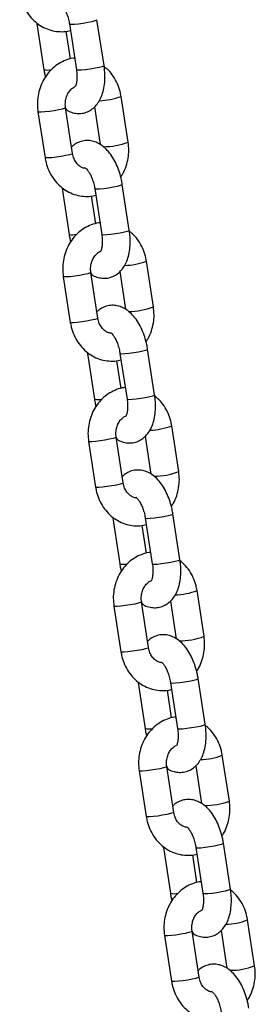
# Model space of a CAD drawing. Units: millimetres. Extents: x 0 to 4208, y 0 to 2976.
# Drawn here: x 3169 to 3179, y 960 to 1002 of the extents above; entities that cross this region are included whole.
import ezdxf

# ---------------------------------------------------------------- set-up
doc = ezdxf.new("R2010")
doc.units = ezdxf.units.MM
doc.header["$LTSCALE"] = 100

msp = doc.modelspace()

# ---------------------------------------------------------------- linework, layer by layer
at = {"color": 7, "linetype": 'Continuous', "lineweight": 25}
for p, q in [((3172.630008, 999.9819356), (3172.3278786, 1001.9512731)), ((3169.7417561, 1001.7693021), (3170.0438855, 999.7999645)), ((3171.1871935, 1000.2610087), (3171.0041012, 1001.4544398)), ((3171.1417561, 1001.7693021), (3171.4438855, 999.7999645)), ((3173.6676883, 996.6813362), (3173.365559, 998.6506738)), ((3171.2799934, 996.1929197), (3170.9778641, 998.1622572)), ((3172.2211343, 998.1969082), (3172.4699759, 996.5749111)), ((3169.7917416, 997.9802862), (3170.093871, 996.0109486)), ((3170.8294219, 994.6796868), (3171.1315513, 992.7103493)), ((3172.2294219, 994.6796868), (3172.5315513, 992.7103493)), ((3173.7176738, 992.8923203), (3173.4155444, 994.8616579)), ((3172.2748593, 993.1713935), (3172.091767, 994.3648246)), ((3174.7553541, 989.591721), (3174.4532247, 991.5610586)), ((3170.8794074, 990.8906709), (3171.1815367, 988.9213334)), ((3172.3676592, 989.1033044), (3172.0655298, 991.072642)), ((3173.3088001, 991.107293), (3173.5576416, 989.4852959)), ((3171.9170877, 987.5900716), (3172.2192171, 985.620734)), ((3173.3170877, 987.5900716), (3173.6192171, 985.620734)), ((3174.8053396, 985.8027051), (3174.5032102, 987.7720427)), ((3173.3625251, 986.0817782), (3173.1794327, 987.2752093)), ((3175.8430199, 982.5021058), (3175.5408905, 984.4714433)), ((3174.3964659, 984.0176778), (3174.6453074, 982.3956806)), ((3171.9670731, 983.8010557), (3172.2692025, 981.8317181)), ((3173.455325, 982.0136892), (3173.1531956, 983.9830268)), ((3175.8930053, 978.7130899), (3175.590876, 980.6824274)), ((3173.0047535, 980.5004564), (3173.3068829, 978.5311188)), ((3174.4047535, 980.5004564), (3174.7068829, 978.5311188)), ((3174.4501908, 978.992163), (3174.2670985, 980.1855941)), ((3176.9306857, 975.4124905), (3176.6285563, 977.3818281)), ((3174.5429908, 974.924074), (3174.2408614, 976.8934115)), ((3175.4841316, 976.9280625), (3175.7329732, 975.3060654)), ((3173.0547389, 976.7114405), (3173.3568683, 974.7421029)), ((3176.9806711, 971.6234746), (3176.6785417, 973.5928122)), ((3174.0924193, 973.4108411), (3174.3945486, 971.4415036)), ((3175.5378566, 971.9025477), (3175.3547643, 973.0959788)), ((3175.4924193, 973.4108411), (3175.7945486, 971.4415036)), ((3178.0183515, 968.3228753), (3177.7162221, 970.2922128)), ((3174.1424047, 969.6218252), (3174.4445341, 967.6524877)), ((3175.6306566, 967.8344587), (3175.3285272, 969.8037963)), ((3176.5717974, 969.8384473), (3176.820639, 968.2164502)), ((3175.180085, 966.3212259), (3175.4822144, 964.3518883)), ((3176.580085, 966.3212259), (3176.8822144, 964.3518883)), ((3178.0683369, 964.5338594), (3177.7662075, 966.503197)), ((3176.6255224, 964.8129325), (3176.4424301, 966.0063636)), ((3179.1060172, 961.23326), (3178.8038879, 963.2025976)), ((3175.2300705, 962.53221), (3175.5321999, 960.5628724)), ((3176.7183223, 960.7448435), (3176.4161929, 962.7141811)), ((3177.6594632, 962.748832), (3177.9083047, 961.1268349))]:
    msp.add_line(p, q, dxfattribs=at)
at = {"color": 8, "linetype": 'Continuous', "lineweight": 25, "flags": 128}
for points in [[(3171.1417561, 1001.7693021), (3171.1514186, 1001.7619387), (3171.2231685, 1001.7556269), (3171.3566307, 1001.7619387), (3171.5357079, 1001.7801129), (3171.7388005, 1001.8079573), (3171.9414128, 1001.8421135), (3172.1191066, 1001.8784617), (3172.2504495, 1001.912618), (3172.3195995, 1001.9404623), (3172.3278806, 1001.9512601)], [(3169.8081992, 1001.7557697), (3169.7514186, 1001.7619387), (3169.7417561, 1001.7693021)], [(3171.4438855, 999.7999645), (3171.453548, 999.7926012), (3171.5252979, 999.7862894), (3171.6587601, 999.7926012), (3171.8378372, 999.8107753), (3172.0409299, 999.8386197), (3172.2435422, 999.8727759), (3172.421236, 999.9091242), (3172.5525788, 999.9432804), (3172.6217288, 999.9711248), (3172.630008, 999.9819356)], [(3170.9778641, 998.1622572), (3170.9779038, 998.1619105), (3170.9434977, 998.1385463), (3170.8417048, 998.1070678), (3170.6848028, 998.0712717), (3170.4917164, 998.0354757), (3170.2857346, 998.0039971), (3170.0917019, 997.9806329), (3169.9330215, 997.9682011), (3169.8288326, 997.9682011), (3169.7917433, 997.9802749)], [(3171.2799934, 996.1929197), (3171.2800332, 996.192573), (3171.2456271, 996.1692087), (3171.1438342, 996.1377302), (3170.9869322, 996.1019342), (3170.7938458, 996.0661381), (3170.587864, 996.0346596), (3170.3938312, 996.0112953), (3170.2351508, 995.9988635), (3170.1309619, 995.9988635), (3170.093871, 996.0109486)], [(3170.895865, 994.6661545), (3170.8390844, 994.6723235), (3170.8294219, 994.6796868)], [(3172.2294219, 994.6796868), (3172.2390844, 994.6723235), (3172.3108343, 994.6660117), (3172.4442965, 994.6723235), (3172.6233736, 994.6904976), (3172.8264663, 994.718342), (3173.0290786, 994.7524982), (3173.2067724, 994.7888465), (3173.3381152, 994.8230027), (3173.4072652, 994.8508471), (3173.4155464, 994.8616449)], [(3172.5315513, 992.7103493), (3172.5412138, 992.7029859), (3172.6129636, 992.6966741), (3172.7464259, 992.7029859), (3172.925503, 992.7211601), (3173.1285957, 992.7490045), (3173.331208, 992.7831607), (3173.5089018, 992.8195089), (3173.6402446, 992.8536652), (3173.7093946, 992.8815095), (3173.7176738, 992.8923203)], [(3172.0655298, 991.072642), (3172.0655695, 991.0722953), (3172.0311635, 991.0489311), (3171.9293706, 991.0174525), (3171.7724686, 990.9816565), (3171.5793821, 990.9458604), (3171.3734003, 990.9143819), (3171.1793676, 990.8910177), (3171.0206872, 990.8785858), (3170.9164983, 990.8785858), (3170.8794091, 990.8906597)], [(3172.3676592, 989.1033044), (3172.3676989, 989.1029577), (3172.3332929, 989.0795935), (3172.2315, 989.048115), (3172.074598, 989.0123189), (3171.8815115, 988.9765229), (3171.6755297, 988.9450443), (3171.481497, 988.9216801), (3171.3228166, 988.9092483), (3171.2186277, 988.9092483), (3171.1815367, 988.9213334)], [(3171.9835308, 987.5765393), (3171.9267502, 987.5827083), (3171.9170877, 987.5900716)], [(3173.3170877, 987.5900716), (3173.3267502, 987.5827083), (3173.3985, 987.5763964), (3173.5319623, 987.5827083), (3173.7110394, 987.6008824), (3173.9141321, 987.6287268), (3174.1167444, 987.662883), (3174.2944382, 987.6992313), (3174.425781, 987.7333875), (3174.494931, 987.7612319), (3174.5032122, 987.7720297)], [(3173.6192171, 985.620734), (3173.6288796, 985.6133707), (3173.7006294, 985.6070589), (3173.8340917, 985.6133707), (3174.0131688, 985.6315448), (3174.2162615, 985.6593892), (3174.4188737, 985.6935454), (3174.5965675, 985.7298937), (3174.7279104, 985.7640499), (3174.7970604, 985.7918943), (3174.8053396, 985.8027051)], [(3173.1531956, 983.9830268), (3173.1532353, 983.9826801), (3173.1188293, 983.9593158), (3173.0170364, 983.9278373), (3172.8601344, 983.8920412), (3172.6670479, 983.8562452), (3172.4610661, 983.8247667), (3172.2670334, 983.8014024), (3172.108353, 983.7889706), (3172.0041641, 983.7889706), (3171.9670749, 983.8010444)], [(3173.455325, 982.0136892), (3173.4553647, 982.0133425), (3173.4209587, 981.9899783), (3173.3191658, 981.9584997), (3173.1622638, 981.9227037), (3172.9691773, 981.8869076), (3172.7631955, 981.8554291), (3172.5691628, 981.8320649), (3172.4104824, 981.819633), (3172.3062935, 981.819633), (3172.2692025, 981.8317181)], [(3174.4047535, 980.5004564), (3174.414416, 980.493093), (3174.4861658, 980.4867812), (3174.6196281, 980.493093), (3174.7987052, 980.5112672), (3175.0017979, 980.5391116), (3175.2044101, 980.5732678), (3175.3821039, 980.609616), (3175.5134468, 980.6437722), (3175.5825968, 980.6716166), (3175.5908779, 980.6824144)], [(3173.0711966, 980.486924), (3173.014416, 980.493093), (3173.0047535, 980.5004564)], [(3174.7068829, 978.5311188), (3174.7165454, 978.5237555), (3174.7882952, 978.5174436), (3174.9217574, 978.5237555), (3175.1008346, 978.5419296), (3175.3039273, 978.569774), (3175.5065395, 978.6039302), (3175.6842333, 978.6402785), (3175.8155762, 978.6744347), (3175.8847262, 978.7022791), (3175.8930053, 978.7130899)], [(3174.2408614, 976.8934115), (3174.2409011, 976.8930648), (3174.2064951, 976.8697006), (3174.1047022, 976.8382221), (3173.9478002, 976.802426), (3173.7547137, 976.7666299), (3173.5487319, 976.7351514), (3173.3546992, 976.7117872), (3173.1960188, 976.6993553), (3173.0918299, 976.6993553), (3173.0547407, 976.7114292)], [(3174.5429908, 974.924074), (3174.5430305, 974.9237273), (3174.5086244, 974.900363), (3174.4068316, 974.8688845), (3174.2499295, 974.8330884), (3174.0568431, 974.7972924), (3173.8508613, 974.7658138), (3173.6568286, 974.7424496), (3173.4981482, 974.7300178), (3173.3939593, 974.7300178), (3173.3568683, 974.7421029)], [(3175.4924193, 973.4108411), (3175.5020817, 973.4034778), (3175.5738316, 973.397166), (3175.7072938, 973.4034778), (3175.886371, 973.4216519), (3176.0894637, 973.4494963), (3176.2920759, 973.4836525), (3176.4697697, 973.5200008), (3176.6011126, 973.554157), (3176.6702626, 973.5820014), (3176.6785437, 973.5927992)], [(3174.1588623, 973.3973088), (3174.1020817, 973.4034778), (3174.0924193, 973.4108411)], [(3175.7945486, 971.4415036), (3175.8042111, 971.4341402), (3175.875961, 971.4278284), (3176.0094232, 971.4341402), (3176.1885004, 971.4523144), (3176.391593, 971.4801588), (3176.5942053, 971.514315), (3176.7718991, 971.5506632), (3176.903242, 971.5848194), (3176.972392, 971.6126638), (3176.9806711, 971.6234746)], [(3175.3285272, 969.8037963), (3175.3285669, 969.8034496), (3175.2941608, 969.7800854), (3175.1923679, 969.7486068), (3175.0354659, 969.7128108), (3174.8423795, 969.6770147), (3174.6363977, 969.6455362), (3174.442365, 969.622172), (3174.2836846, 969.6097401), (3174.1794957, 969.6097401), (3174.1424064, 969.621814)], [(3175.6306566, 967.8344587), (3175.6306963, 967.834112), (3175.5962902, 967.8107478), (3175.4944973, 967.7792693), (3175.3375953, 967.7434732), (3175.1445089, 967.7076771), (3174.9385271, 967.6761986), (3174.7444944, 967.6528344), (3174.585814, 967.6404025), (3174.481625, 967.6404025), (3174.4445341, 967.6524877)], [(3175.2465281, 966.3076936), (3175.1897475, 966.3138625), (3175.180085, 966.3212259)], [(3176.580085, 966.3212259), (3176.5897475, 966.3138625), (3176.6614974, 966.3075507), (3176.7949596, 966.3138625), (3176.9740367, 966.3320367), (3177.1771294, 966.3598811), (3177.3797417, 966.3940373), (3177.5574355, 966.4303856), (3177.6887783, 966.4645418), (3177.7579284, 966.4923862), (3177.7662095, 966.503184)], [(3176.8822144, 964.3518883), (3176.8918769, 964.344525), (3176.9636267, 964.3382132), (3177.097089, 964.344525), (3177.2761661, 964.3626991), (3177.4792588, 964.3905435), (3177.6818711, 964.4246997), (3177.8595649, 964.461048), (3177.9909077, 964.4952042), (3178.0600577, 964.5230486), (3178.0683369, 964.5338594)], [(3176.4161929, 962.7141811), (3176.4162327, 962.7138343), (3176.3818266, 962.6904701), (3176.2800337, 962.6589916), (3176.1231317, 962.6231955), (3175.9300453, 962.5873995), (3175.7240635, 962.5559209), (3175.5300308, 962.5325567), (3175.3713503, 962.5201249), (3175.2671614, 962.5201249), (3175.2300722, 962.5321987)], [(3176.7183223, 960.7448435), (3176.718362, 960.7444968), (3176.683956, 960.7211326), (3176.5821631, 960.689654), (3176.4252611, 960.653858), (3176.2321746, 960.6180619), (3176.0261928, 960.5865834), (3175.8321601, 960.5632192), (3175.6734797, 960.5507873), (3175.5692908, 960.5507873), (3175.5321999, 960.5628724)]]:
    msp.add_lwpolyline(points, dxfattribs=at)
at = {"color": 8, "linetype": 'Continuous', "lineweight": 25}
for centre, radius, start, end in [((3170.2002242, 1000.5194039), 0.7362301, 257.73987758, 283.34808519), ((3172.3459447, 1001.3243226), 2.8614701, 271.60114321, 290.87469147), ((3172.6216319, 999.3859208), 2.8998296, 269.48142613, 291.14505406), ((3171.28789, 993.4297886), 0.7362301, 257.73987758, 283.34808519), ((3173.4336105, 994.2347074), 2.8614701, 271.60114321, 290.87469147), ((3173.7092977, 992.2963056), 2.8998296, 269.48142613, 291.14505406), ((3172.3755558, 986.3401734), 0.7362301, 257.73987758, 283.34808519), ((3174.5212763, 987.1450921), 2.8614701, 271.60114321, 290.87469147), ((3174.7969634, 985.2066904), 2.8998296, 269.48142613, 291.14505406), ((3173.4632216, 979.2505582), 0.7362301, 257.73987758, 283.34808519), ((3175.6089421, 980.0554769), 2.8614701, 271.60114321, 290.87469147), ((3175.8846292, 978.1170751), 2.8998296, 269.48142613, 291.14505406), ((3174.5508873, 972.1609429), 0.7362301, 257.73987758, 283.34808519), ((3176.6966079, 972.9658617), 2.8614701, 271.60114321, 290.87469147), ((3176.972295, 971.0274599), 2.8998296, 269.48142613, 291.14505406), ((3175.6385531, 965.0713277), 0.7362301, 257.73987758, 283.34808519), ((3177.7842736, 965.8762464), 2.8614701, 271.60114321, 290.87469147), ((3178.0599608, 963.9378446), 2.8998296, 269.48142613, 291.14505406)]:
    msp.add_arc(centre, radius, start, end, dxfattribs=at)
at = {"color": 7, "linetype": 'Continuous', "lineweight": 25}
for points, knots in [([(3169.0062052, 1003.1005639), (3169.01902, 1003.0306519), (3169.0534252, 1002.842952), (3169.1569182, 1002.5499828), (3169.3274748, 1002.2385128), (3169.5479549, 1001.9656876), (3169.8098735, 1001.7412474), (3170.1040561, 1001.5735699), (3170.4199359, 1001.4666528), (3170.7449654, 1001.4282349), (3171.0041926, 1001.4369523), (3171.1463099, 1001.4789282), (3171.1845706, 1001.490229)], [0, 0, 0, 0, 0.0672525162, 0.1805598978, 0.2941069012, 0.4074225913, 0.5201290196, 0.6318516847, 0.7423572082, 0.8516650627, 0.9600653949, 1, 1, 1, 1]), ([(3170.7468154, 1002.6445909), (3170.7486699, 1002.6527296), (3170.7400479, 1002.6558026), (3170.7723754, 1002.6390311), (3170.8331172, 1002.5727482), (3170.9152314, 1002.4542724), (3170.998687, 1002.2889417), (3171.0739125, 1002.084291), (3171.1194414, 1001.9039511), (3171.1370243, 1001.7978545), (3171.1417561, 1001.7693021)], [0, 0, 0, 0, 0.0094336115, 0.1528702991, 0.2947624418, 0.4430218457, 0.6005964607, 0.7662425273, 0.9370918534, 1, 1, 1, 1]), ([(3171.367663, 1000.2967979), (3171.3459026, 1000.2955928), (3171.2169284, 1000.2884507), (3170.9878878, 1000.2142307), (3170.693916, 1000.0747798), (3170.4286221, 999.8758117), (3170.1987181, 999.6298875), (3170.011241, 999.3419691), (3169.871809, 999.0207611), (3169.78664, 998.6760204), (3169.7546165, 998.3241691), (3169.7795847, 998.092893), (3169.7917416, 997.9802862)], [0, 0, 0, 0, 0.0217304866, 0.1287968047, 0.2358325879, 0.3433494284, 0.4517007057, 0.5610307531, 0.6712983778, 0.7823550092, 0.8940300539, 1, 1, 1, 1]), ([(3170.0438855, 999.7999645), (3170.0537303, 999.7378723), (3170.0708631, 999.6298135), (3170.1004355, 999.5249973), (3170.1130151, 999.48041)], [0, 0, 0, 0, 0.5746145209, 1, 1, 1, 1]), ([(3170.9778641, 998.1622572), (3171.013473, 998.069742), (3171.1038576, 998.0058856), (3171.2826704, 997.9417239), (3171.5167211, 997.9029653), (3171.7551628, 997.9249396), (3171.9805266, 998.0057686), (3172.1792555, 998.1398852), (3172.3436829, 998.3150392), (3172.4768489, 998.5301181), (3172.5789066, 998.7880347), (3172.6461404, 999.0878231), (3172.6736941, 999.4193112), (3172.664768, 999.7227288), (3172.6395424, 999.9108368), (3172.630008, 999.9819356)], [0, 0, 0, 0, 0.0285169422, 0.1073108365, 0.1825408079, 0.2564608545, 0.3343195073, 0.4098690802, 0.4862921712, 0.5670817007, 0.6548252273, 0.7492389947, 0.8460384315, 0.9418075298, 1, 1, 1, 1]), ([(3171.4438855, 999.7999645), (3171.4493438, 999.7599299), (3171.4653704, 999.6423804), (3171.4720012, 999.455587), (3171.4556244, 999.2642164), (3171.4235404, 999.1261625), (3171.3885119, 999.0542418), (3171.3884834, 999.0548809), (3171.3884721, 999.0551339)], [0, 0, 0, 0, 0.10514213575, 0.30871754699, 0.50751486011, 0.69813790025, 0.88049894702, 1, 1, 1, 1]), ([(3173.365559, 998.6506738), (3173.3527353, 998.7205735), (3173.3183063, 998.9082405), (3173.2150865, 999.2015873), (3173.0434011, 999.5114974), (3172.8493098, 999.7615051), (3172.6977369, 999.8828946), (3172.6360117, 999.9323283)], [0, 0, 0, 0, 0.1385877213, 0.3720810198, 0.6060681084, 0.839578528, 1, 1, 1, 1]), ([(3170.9778641, 998.1622572), (3170.9738928, 998.1944081), (3170.9611012, 998.2979684), (3170.9716686, 998.4778412), (3171.028136, 998.6837448), (3171.1235904, 998.8590198), (3171.2452479, 998.9949033), (3171.3338569, 999.0444475), (3171.3782741, 999.0692825)], [0, 0, 0, 0, 0.0822356778, 0.2648868191, 0.4475301178, 0.6301849834, 0.814622494, 1, 1, 1, 1]), ([(3173.4155444, 994.8616579), (3173.4050038, 994.9235118), (3173.3748341, 995.1005533), (3173.297472, 995.3888949), (3173.1742389, 995.7134663), (3173.0170358, 996.0143764), (3172.8318784, 996.2737141), (3172.6253922, 996.4802697), (3172.4068582, 996.6288027), (3172.1777429, 996.7216647), (3171.9425639, 996.7581008), (3171.7039044, 996.7372214), (3171.4805892, 996.6542079), (3171.3220987, 996.5570634), (3171.2541176, 996.4821497), (3171.2382956, 996.4647142)], [0, 0, 0, 0, 0.0497917131, 0.1425164183, 0.2359982547, 0.3311312461, 0.4291942264, 0.5196210518, 0.6031374549, 0.6804877238, 0.7543393665, 0.826905084, 0.9033372466, 0.9775026351, 1, 1, 1, 1]), ([(3173.3464148, 995.1812124), (3173.3785866, 995.2280045), (3173.4758689, 995.3694964), (3173.586058, 995.6420409), (3173.6732113, 995.985284), (3173.7047141, 996.3375283), (3173.6798127, 996.568754), (3173.6676883, 996.6813362)], [0, 0, 0, 0, 0.1104142262, 0.3338752338, 0.5589351897, 0.7852483809, 1, 1, 1, 1]), ([(3170.093871, 996.0109486), (3170.1066857, 995.9410367), (3170.1410909, 995.7533368), (3170.244584, 995.4603676), (3170.4151406, 995.1488975), (3170.6356207, 994.8760724), (3170.8975393, 994.6516322), (3171.1917218, 994.4839547), (3171.5076017, 994.3770376), (3171.8326311, 994.3386197), (3172.0918584, 994.3473371), (3172.2339757, 994.389313), (3172.2722364, 994.4006137)], [0, 0, 0, 0, 0.0672525162, 0.1805598978, 0.2941069012, 0.4074225913, 0.5201290196, 0.6318516847, 0.7423572082, 0.8516650627, 0.9600653949, 1, 1, 1, 1]), ([(3171.8344812, 995.5549757), (3171.8151742, 995.5552335), (3171.7486316, 995.5561221), (3171.6363506, 995.6078866), (3171.4992408, 995.7122518), (3171.3824274, 995.869228), (3171.3094346, 996.0396052), (3171.2877668, 996.1524402), (3171.2799934, 996.1929197)], [0, 0, 0, 0, 0.0853360358, 0.2941154279, 0.4874190974, 0.6927927241, 0.8897895436, 1, 1, 1, 1]), ([(3171.8344812, 995.5549757), (3171.8363357, 995.5631143), (3171.8277137, 995.5661874), (3171.8600412, 995.5494159), (3171.920783, 995.483133), (3172.0028972, 995.3646572), (3172.0863528, 995.1993264), (3172.1615783, 994.9946757), (3172.2071072, 994.8143358), (3172.2246901, 994.7082392), (3172.2294219, 994.6796868)], [0, 0, 0, 0, 0.0094336115, 0.1528702991, 0.2947624418, 0.4430218457, 0.6005964607, 0.7662425273, 0.9370918534, 1, 1, 1, 1]), ([(3172.4553287, 993.2071826), (3172.4335683, 993.2059776), (3172.3045942, 993.1988354), (3172.0755536, 993.1246155), (3171.7815818, 992.9851646), (3171.5162879, 992.7861965), (3171.2863838, 992.5402722), (3171.0989068, 992.2523538), (3170.9594748, 991.9311459), (3170.8743058, 991.5864052), (3170.8422823, 991.2345538), (3170.8672505, 991.0032778), (3170.8794074, 990.8906709)], [0, 0, 0, 0, 0.0217304866, 0.1287968047, 0.2358325879, 0.3433494284, 0.4517007057, 0.5610307531, 0.6712983778, 0.7823550092, 0.8940300539, 1, 1, 1, 1]), ([(3171.1315513, 992.7103493), (3171.1413961, 992.6482571), (3171.1585289, 992.5401983), (3171.1881013, 992.4353821), (3171.2006809, 992.3907948)], [0, 0, 0, 0, 0.574614521, 1, 1, 1, 1]), ([(3172.0655298, 991.072642), (3172.1011388, 990.9801268), (3172.1915234, 990.9162704), (3172.3703362, 990.8521087), (3172.6043868, 990.8133501), (3172.8428286, 990.8353243), (3173.0681924, 990.9161533), (3173.2669213, 991.05027), (3173.4313487, 991.225424), (3173.5645147, 991.4405029), (3173.6665724, 991.6984195), (3173.7338061, 991.9982078), (3173.7613599, 992.329696), (3173.7524338, 992.6331136), (3173.7272082, 992.8212216), (3173.7176738, 992.8923203)], [0, 0, 0, 0, 0.0285169422, 0.1073108366, 0.182540808, 0.2564608545, 0.3343195073, 0.4098690802, 0.4862921713, 0.5670817007, 0.6548252273, 0.7492389947, 0.8460384315, 0.9418075298, 1, 1, 1, 1]), ([(3172.5315513, 992.7103493), (3172.5370096, 992.6703146), (3172.5530362, 992.5527652), (3172.5596669, 992.3659718), (3172.5432902, 992.1746012), (3172.5112062, 992.0365472), (3172.4761777, 991.9646265), (3172.4761492, 991.9652657), (3172.4761379, 991.9655187)], [0, 0, 0, 0, 0.10514213575, 0.30871754699, 0.50751486011, 0.69813790025, 0.88049894702, 1, 1, 1, 1]), ([(3174.4532247, 991.5610586), (3174.4404011, 991.6309582), (3174.4059721, 991.8186253), (3174.3027523, 992.1119721), (3174.1310669, 992.4218822), (3173.9369756, 992.6718898), (3173.7854027, 992.7932794), (3173.7236774, 992.8427131)], [0, 0, 0, 0, 0.1385877213, 0.3720810198, 0.6060681084, 0.839578528, 1, 1, 1, 1]), ([(3172.0655298, 991.072642), (3172.0615586, 991.1047929), (3172.048767, 991.2083532), (3172.0593344, 991.388226), (3172.1158018, 991.5941295), (3172.2112562, 991.7694046), (3172.3329137, 991.905288), (3172.4215227, 991.9548322), (3172.4659398, 991.9796673)], [0, 0, 0, 0, 0.0822356778, 0.2648868191, 0.4475301178, 0.6301849834, 0.814622494, 1, 1, 1, 1]), ([(3174.5032102, 987.7720427), (3174.4926696, 987.8338966), (3174.4624998, 988.0109381), (3174.3851378, 988.2992796), (3174.2619047, 988.623851), (3174.1047015, 988.9247612), (3173.9195442, 989.1840989), (3173.713058, 989.3906545), (3173.494524, 989.5391875), (3173.2654087, 989.6320495), (3173.0302297, 989.6684856), (3172.7915702, 989.6476062), (3172.568255, 989.5645927), (3172.4097644, 989.4674482), (3172.3417834, 989.3925344), (3172.3259614, 989.3750989)], [0, 0, 0, 0, 0.0497917131, 0.1425164183, 0.2359982547, 0.3311312461, 0.4291942264, 0.5196210518, 0.6031374548, 0.6804877238, 0.7543393665, 0.826905084, 0.9033372466, 0.9775026351, 1, 1, 1, 1]), ([(3174.4340806, 988.0915971), (3174.4662524, 988.1383892), (3174.5635347, 988.2798812), (3174.6737237, 988.5524257), (3174.7608771, 988.8956688), (3174.7923799, 989.2479131), (3174.7674785, 989.4791387), (3174.7553541, 989.591721)], [0, 0, 0, 0, 0.1104142262, 0.3338752338, 0.5589351897, 0.7852483809, 1, 1, 1, 1]), ([(3172.9221469, 988.4653605), (3172.90284, 988.4656183), (3172.8362974, 988.4665069), (3172.7240164, 988.5182714), (3172.5869065, 988.6226366), (3172.4700932, 988.7796128), (3172.3971004, 988.94999), (3172.3754325, 989.062825), (3172.3676592, 989.1033044)], [0, 0, 0, 0, 0.0853360358, 0.2941154279, 0.4874190974, 0.6927927241, 0.8897895436, 1, 1, 1, 1]), ([(3171.1815367, 988.9213334), (3171.1943515, 988.8514215), (3171.2287567, 988.6637216), (3171.3322498, 988.3707524), (3171.5028064, 988.0592823), (3171.7232864, 987.7864571), (3171.985205, 987.5620169), (3172.2793876, 987.3943395), (3172.5952675, 987.2874223), (3172.9202969, 987.2490044), (3173.1795242, 987.2577219), (3173.3216415, 987.2996978), (3173.3599022, 987.3109985)], [0, 0, 0, 0, 0.0672525162, 0.1805598978, 0.2941069012, 0.4074225913, 0.5201290196, 0.6318516847, 0.7423572082, 0.8516650627, 0.9600653949, 1, 1, 1, 1]), ([(3172.9221469, 988.4653605), (3172.9240015, 988.4734991), (3172.9153795, 988.4765721), (3172.9477069, 988.4598007), (3173.0084488, 988.3935177), (3173.090563, 988.275042), (3173.1740186, 988.1097112), (3173.249244, 987.9050605), (3173.294773, 987.7247206), (3173.3123558, 987.618624), (3173.3170877, 987.5900716)], [0, 0, 0, 0, 0.0094336115, 0.1528702991, 0.2947624418, 0.4430218457, 0.6005964607, 0.7662425273, 0.9370918534, 1, 1, 1, 1]), ([(3173.5429945, 986.1175674), (3173.5212341, 986.1163624), (3173.39226, 986.1092202), (3173.1632194, 986.0350003), (3172.8692476, 985.8955494), (3172.6039537, 985.6965813), (3172.3740496, 985.450657), (3172.1865726, 985.1627386), (3172.0471406, 984.8415306), (3171.9619715, 984.4967899), (3171.929948, 984.1449386), (3171.9549163, 983.9136625), (3171.9670731, 983.8010557)], [0, 0, 0, 0, 0.0217304866, 0.1287968047, 0.2358325879, 0.3433494284, 0.4517007057, 0.5610307531, 0.6712983778, 0.7823550092, 0.8940300539, 1, 1, 1, 1]), ([(3173.1531956, 983.9830268), (3173.1888046, 983.8905115), (3173.2791891, 983.8266551), (3173.458002, 983.7624935), (3173.6920526, 983.7237348), (3173.9304943, 983.7457091), (3174.1558582, 983.8265381), (3174.3545871, 983.9606547), (3174.5190145, 984.1358088), (3174.6521804, 984.3508877), (3174.7542382, 984.6088043), (3174.8214719, 984.9085926), (3174.8490256, 985.2400808), (3174.8400995, 985.5434983), (3174.814874, 985.7316064), (3174.8053396, 985.8027051)], [0, 0, 0, 0, 0.0285169422, 0.1073108366, 0.182540808, 0.2564608545, 0.3343195073, 0.4098690802, 0.4862921713, 0.5670817007, 0.6548252273, 0.7492389947, 0.8460384315, 0.9418075298, 1, 1, 1, 1]), ([(3175.5408905, 984.4714433), (3175.5280669, 984.541343), (3175.4936379, 984.72901), (3175.3904181, 985.0223568), (3175.2187326, 985.332267), (3175.0246414, 985.5822746), (3174.8730685, 985.7036642), (3174.8113432, 985.7530978)], [0, 0, 0, 0, 0.1385877213, 0.3720810198, 0.6060681084, 0.839578528, 1, 1, 1, 1]), ([(3172.2192171, 985.620734), (3172.2290619, 985.5586419), (3172.2461947, 985.450583), (3172.275767, 985.3457668), (3172.2883467, 985.3011796)], [0, 0, 0, 0, 0.574614521, 1, 1, 1, 1]), ([(3173.6192171, 985.620734), (3173.6246754, 985.5806994), (3173.640702, 985.4631499), (3173.6473327, 985.2763565), (3173.6309559, 985.084986), (3173.598872, 984.946932), (3173.5638435, 984.8750113), (3173.563815, 984.8756504), (3173.5638037, 984.8759034)], [0, 0, 0, 0, 0.10514213575, 0.30871754699, 0.50751486011, 0.69813790025, 0.88049894702, 1, 1, 1, 1]), ([(3173.1531956, 983.9830268), (3173.1492244, 984.0151777), (3173.1364328, 984.1187379), (3173.1470002, 984.2986107), (3173.2034675, 984.5045143), (3173.2989219, 984.6797893), (3173.4205794, 984.8156728), (3173.5091885, 984.865217), (3173.5536056, 984.8900521)], [0, 0, 0, 0, 0.0822356778, 0.2648868191, 0.4475301178, 0.6301849834, 0.814622494, 1, 1, 1, 1]), ([(3175.590876, 980.6824274), (3175.5803354, 980.7442813), (3175.5501656, 980.9213228), (3175.4728036, 981.2096644), (3175.3495705, 981.5342358), (3175.1923673, 981.835146), (3175.00721, 982.0944837), (3174.8007237, 982.3010392), (3174.5821897, 982.4495722), (3174.3530745, 982.5424343), (3174.1178955, 982.5788703), (3173.8792359, 982.557991), (3173.6559208, 982.4749774), (3173.4974302, 982.377833), (3173.4294491, 982.3029192), (3173.4136272, 982.2854837)], [0, 0, 0, 0, 0.0497917131, 0.1425164183, 0.2359982547, 0.3311312461, 0.4291942264, 0.5196210518, 0.6031374548, 0.6804877238, 0.7543393665, 0.826905084, 0.9033372466, 0.9775026351, 1, 1, 1, 1]), ([(3175.5217464, 981.0019819), (3175.5539181, 981.048774), (3175.6512005, 981.1902659), (3175.7613895, 981.4628105), (3175.8485429, 981.8060535), (3175.8800457, 982.1582978), (3175.8551442, 982.3895235), (3175.8430199, 982.5021058)], [0, 0, 0, 0, 0.1104142262, 0.3338752338, 0.5589351897, 0.7852483809, 1, 1, 1, 1]), ([(3174.0121993, 981.3836942), (3173.9947312, 981.3756006), (3173.9260914, 981.376301), (3173.8116873, 981.4285289), (3173.6745709, 981.5330567), (3173.5577594, 981.6899881), (3173.4847661, 981.8603759), (3173.4630983, 981.97321), (3173.455325, 982.0136892)], [0, 0, 0, 0, 0.09377100958, 0.3006250512, 0.4921460863, 0.69562577034, 0.89080589748, 1, 1, 1, 1]), ([(3172.2692025, 981.8317181), (3172.2820173, 981.7618062), (3172.3164225, 981.5741063), (3172.4199156, 981.2811371), (3172.5904722, 980.9696671), (3172.8109522, 980.6968419), (3173.0728708, 980.4724017), (3173.3670534, 980.3047242), (3173.6829332, 980.1978071), (3174.0079627, 980.1593892), (3174.2671899, 980.1681066), (3174.4093073, 980.2100825), (3174.447568, 980.2213832)], [0, 0, 0, 0, 0.0672525162, 0.1805598978, 0.2941069012, 0.4074225913, 0.5201290196, 0.6318516847, 0.7423572082, 0.8516650627, 0.9600653949, 1, 1, 1, 1]), ([(3174.0121993, 981.3836942), (3174.0116672, 981.3838839), (3174.0030453, 981.3869569), (3174.0353727, 981.3701854), (3174.0961146, 981.3039025), (3174.1782287, 981.1854267), (3174.2616844, 981.020096), (3174.3369098, 980.8154453), (3174.3824388, 980.6351053), (3174.4000216, 980.5290088), (3174.4047535, 980.5004564)], [0, 0, 0, 0, 0.0094336115, 0.1528702991, 0.2947624418, 0.4430218457, 0.6005964607, 0.7662425273, 0.9370918534, 1, 1, 1, 1]), ([(3174.6306603, 979.0279521), (3174.6088999, 979.0267471), (3174.4799258, 979.019605), (3174.2508852, 978.945385), (3173.9569134, 978.8059341), (3173.6916195, 978.606966), (3173.4617154, 978.3610417), (3173.2742384, 978.0731234), (3173.1348063, 977.7519154), (3173.0496373, 977.4071747), (3173.0176138, 977.0553233), (3173.042582, 976.8240473), (3173.0547389, 976.7114405)], [0, 0, 0, 0, 0.0217304866, 0.1287968047, 0.2358325879, 0.3433494284, 0.4517007057, 0.5610307531, 0.6712983778, 0.7823550092, 0.8940300539, 1, 1, 1, 1]), ([(3173.3068829, 978.5311188), (3173.3167276, 978.4690266), (3173.3338605, 978.3609678), (3173.3634328, 978.2561516), (3173.3760125, 978.2115643)], [0, 0, 0, 0, 0.574614521, 1, 1, 1, 1]), ([(3174.2408614, 976.8934115), (3174.2764703, 976.8008963), (3174.3668549, 976.7370399), (3174.5456677, 976.6728782), (3174.7797184, 976.6341196), (3175.0181601, 976.6560938), (3175.243524, 976.7369228), (3175.4422529, 976.8710395), (3175.6066803, 977.0461935), (3175.7398462, 977.2612724), (3175.841904, 977.519189), (3175.9091377, 977.8189774), (3175.9366914, 978.1504655), (3175.9277653, 978.4538831), (3175.9025398, 978.6419911), (3175.8930053, 978.7130899)], [0, 0, 0, 0, 0.0285169422, 0.1073108366, 0.182540808, 0.2564608545, 0.3343195073, 0.4098690802, 0.4862921713, 0.5670817007, 0.6548252273, 0.7492389947, 0.8460384315, 0.9418075298, 1, 1, 1, 1]), ([(3174.7068829, 978.5311188), (3174.7123412, 978.4910841), (3174.7283678, 978.3735347), (3174.7349985, 978.1867413), (3174.7186217, 977.9953707), (3174.6865378, 977.8573167), (3174.6515093, 977.7853961), (3174.6514808, 977.7860352), (3174.6514695, 977.7862882)], [0, 0, 0, 0, 0.10514213575, 0.30871754699, 0.50751486011, 0.69813790025, 0.88049894702, 1, 1, 1, 1]), ([(3176.6285563, 977.3818281), (3176.6157327, 977.4517278), (3176.5813037, 977.6393948), (3176.4780838, 977.9327416), (3176.3063984, 978.2426517), (3176.1123072, 978.4926594), (3175.9607343, 978.6140489), (3175.899009, 978.6634826)], [0, 0, 0, 0, 0.1385877213, 0.3720810198, 0.6060681084, 0.839578528, 1, 1, 1, 1]), ([(3174.2408614, 976.8934115), (3174.2368901, 976.9255602), (3174.2240984, 977.0291131), (3174.2346673, 977.2090927), (3174.2911282, 977.4145437), (3174.386607, 977.5915039), (3174.5091543, 977.7220767), (3174.6046944, 977.7921234), (3174.6554144, 977.805698), (3174.660901, 977.8071665)], [0, 0, 0, 0, 0.0800355594, 0.2578000853, 0.4355569783, 0.6133251289, 0.7928282318, 0.9775893099, 1, 1, 1, 1]), ([(3176.6785417, 973.5928122), (3176.6680012, 973.6546661), (3176.6378314, 973.8317076), (3176.5604693, 974.1200492), (3176.4372363, 974.4446206), (3176.2800331, 974.7455307), (3176.0948758, 975.0048684), (3175.8883895, 975.211424), (3175.6698555, 975.359957), (3175.4407402, 975.452819), (3175.2055613, 975.4892551), (3174.9669017, 975.4683757), (3174.7435865, 975.3853622), (3174.585096, 975.2882177), (3174.5171149, 975.213304), (3174.5012929, 975.1958685)], [0, 0, 0, 0, 0.0497917131, 0.1425164183, 0.2359982547, 0.3311312461, 0.4291942264, 0.5196210518, 0.6031374548, 0.6804877238, 0.7543393665, 0.826905084, 0.9033372466, 0.9775026351, 1, 1, 1, 1]), ([(3176.6094121, 973.9123667), (3176.6415839, 973.9591588), (3176.7388663, 974.1006507), (3176.8490553, 974.3731952), (3176.9362087, 974.7164383), (3176.9677115, 975.0686826), (3176.94281, 975.2999082), (3176.9306857, 975.4124905)], [0, 0, 0, 0, 0.1104142262, 0.3338752338, 0.5589351897, 0.7852483809, 1, 1, 1, 1]), ([(3173.3568683, 974.7421029), (3173.3696831, 974.672191), (3173.4040883, 974.4844911), (3173.5075814, 974.1915219), (3173.678138, 973.8800518), (3173.898618, 973.6072266), (3174.1605366, 973.3827864), (3174.4547192, 973.215109), (3174.770599, 973.1081919), (3175.0956285, 973.069774), (3175.3548557, 973.0784914), (3175.496973, 973.1204673), (3175.5352337, 973.131768)], [0, 0, 0, 0, 0.0672525162, 0.1805598978, 0.2941069012, 0.4074225913, 0.5201290196, 0.6318516847, 0.7423572082, 0.8516650627, 0.9600653949, 1, 1, 1, 1]), ([(3175.0974785, 974.28613), (3175.0781715, 974.2863878), (3175.011629, 974.2872764), (3174.899348, 974.3390409), (3174.7622381, 974.4434061), (3174.6454248, 974.6003823), (3174.5724319, 974.7707595), (3174.5507641, 974.8835945), (3174.5429908, 974.924074)], [0, 0, 0, 0, 0.0853360358, 0.2941154279, 0.4874190974, 0.6927927241, 0.8897895436, 1, 1, 1, 1]), ([(3175.0974785, 974.28613), (3175.099333, 974.2942686), (3175.090711, 974.2973416), (3175.1230385, 974.2805702), (3175.1837804, 974.2142873), (3175.2658945, 974.0958115), (3175.3493501, 973.9304807), (3175.4245756, 973.72583), (3175.4701045, 973.5454901), (3175.4876874, 973.4393935), (3175.4924193, 973.4108411)], [0, 0, 0, 0, 0.0094336115, 0.1528702991, 0.2947624418, 0.4430218457, 0.6005964607, 0.7662425273, 0.9370918534, 1, 1, 1, 1]), ([(3175.7183261, 971.9383369), (3175.6965657, 971.9371319), (3175.5675915, 971.9299897), (3175.338551, 971.8557698), (3175.0445791, 971.7163189), (3174.7792852, 971.5173508), (3174.5493812, 971.2714265), (3174.3619041, 970.9835081), (3174.2224721, 970.6623001), (3174.1373031, 970.3175594), (3174.1052796, 969.9657081), (3174.1302478, 969.7344321), (3174.1424047, 969.6218252)], [0, 0, 0, 0, 0.0217304866, 0.1287968047, 0.2358325879, 0.3433494284, 0.4517007057, 0.5610307531, 0.6712983778, 0.7823550092, 0.8940300539, 1, 1, 1, 1]), ([(3174.3945486, 971.4415036), (3174.4043934, 971.3794114), (3174.4215263, 971.2713526), (3174.4510986, 971.1665364), (3174.4636782, 971.1219491)], [0, 0, 0, 0, 0.5746145209, 1, 1, 1, 1]), ([(3175.3285272, 969.8037963), (3175.3641361, 969.7112811), (3175.4545207, 969.6474247), (3175.6333335, 969.583263), (3175.8673842, 969.5445044), (3176.1058259, 969.5664786), (3176.3311897, 969.6473076), (3176.5299187, 969.7814242), (3176.694346, 969.9565783), (3176.827512, 970.1716572), (3176.9295698, 970.4295738), (3176.9968035, 970.7293621), (3177.0243572, 971.0608503), (3177.0154311, 971.3642679), (3176.9902056, 971.5523759), (3176.9806711, 971.6234746)], [0, 0, 0, 0, 0.0285169422, 0.1073108365, 0.1825408079, 0.2564608545, 0.3343195073, 0.4098690802, 0.4862921712, 0.5670817007, 0.6548252273, 0.7492389947, 0.8460384315, 0.9418075298, 1, 1, 1, 1]), ([(3175.7945486, 971.4415036), (3175.8000069, 971.4014689), (3175.8160336, 971.2839195), (3175.8226643, 971.0971261), (3175.8062875, 970.9057555), (3175.7742035, 970.7677015), (3175.739175, 970.6957808), (3175.7391465, 970.6964199), (3175.7391353, 970.696673)], [0, 0, 0, 0, 0.10514213575, 0.30871754699, 0.50751486011, 0.69813790025, 0.88049894702, 1, 1, 1, 1]), ([(3177.7162221, 970.2922128), (3177.7033984, 970.3621125), (3177.6689694, 970.5497796), (3177.5657496, 970.8431264), (3177.3940642, 971.1530365), (3177.199973, 971.4030441), (3177.0484, 971.5244337), (3176.9866748, 971.5738673)], [0, 0, 0, 0, 0.1385877213, 0.3720810198, 0.6060681084, 0.839578528, 1, 1, 1, 1]), ([(3175.3285272, 969.8037963), (3175.3245559, 969.8359472), (3175.3117643, 969.9395075), (3175.3223317, 970.1193803), (3175.3787991, 970.3252838), (3175.4742535, 970.5005589), (3175.595911, 970.6364423), (3175.68452, 970.6859865), (3175.7289372, 970.7108216)], [0, 0, 0, 0, 0.0822356778, 0.2648868191, 0.4475301178, 0.6301849834, 0.814622494, 1, 1, 1, 1]), ([(3177.7662075, 966.503197), (3177.7556669, 966.5650509), (3177.7254972, 966.7420924), (3177.6481351, 967.0304339), (3177.524902, 967.3550053), (3177.3676989, 967.6559155), (3177.1825416, 967.9152532), (3176.9760553, 968.1218087), (3176.7575213, 968.2703418), (3176.528406, 968.3632038), (3176.293227, 968.3996399), (3176.0545675, 968.3787605), (3175.8312523, 968.295747), (3175.6727618, 968.1986025), (3175.6047807, 968.1236887), (3175.5889587, 968.1062532)], [0, 0, 0, 0, 0.0497917131, 0.1425164183, 0.2359982547, 0.3311312461, 0.4291942264, 0.5196210518, 0.6031374549, 0.6804877238, 0.7543393665, 0.826905084, 0.9033372466, 0.9775026351, 1, 1, 1, 1]), ([(3177.6970779, 966.8227514), (3177.7292497, 966.8695435), (3177.8265321, 967.0110355), (3177.9367211, 967.28358), (3178.0238744, 967.626823), (3178.0553772, 967.9790674), (3178.0304758, 968.210293), (3178.0183515, 968.3228753)], [0, 0, 0, 0, 0.1104142262, 0.3338752338, 0.5589351897, 0.7852483809, 1, 1, 1, 1]), ([(3174.4445341, 967.6524877), (3174.4573489, 967.5825757), (3174.4917541, 967.3948758), (3174.5952471, 967.1019067), (3174.7658037, 966.7904366), (3174.9862838, 966.5176114), (3175.2482024, 966.2931712), (3175.5423849, 966.1254938), (3175.8582648, 966.0185766), (3176.1832942, 965.9801587), (3176.4425215, 965.9888761), (3176.5846388, 966.0308521), (3176.6228995, 966.0421528)], [0, 0, 0, 0, 0.0672525162, 0.1805598978, 0.2941069012, 0.4074225913, 0.5201290196, 0.6318516847, 0.7423572082, 0.8516650627, 0.9600653949, 1, 1, 1, 1]), ([(3176.1851443, 967.1965147), (3176.1658373, 967.1967726), (3176.0992947, 967.1976611), (3175.9870138, 967.2494257), (3175.8499039, 967.3537909), (3175.7330906, 967.510767), (3175.6600977, 967.6811443), (3175.6384299, 967.7939793), (3175.6306566, 967.8344587)], [0, 0, 0, 0, 0.0853360358, 0.2941154279, 0.4874190974, 0.6927927241, 0.8897895436, 1, 1, 1, 1]), ([(3176.1851443, 967.1965147), (3176.1869988, 967.2046534), (3176.1783768, 967.2077264), (3176.2107043, 967.1909549), (3176.2714461, 967.124672), (3176.3535603, 967.0061962), (3176.4370159, 966.8408655), (3176.5122414, 966.6362148), (3176.5577703, 966.4558749), (3176.5753532, 966.3497783), (3176.580085, 966.3212259)], [0, 0, 0, 0, 0.0094336115, 0.1528702991, 0.2947624418, 0.4430218457, 0.6005964607, 0.7662425273, 0.9370918534, 1, 1, 1, 1]), ([(3176.8059919, 964.8487217), (3176.7842314, 964.8475167), (3176.6552573, 964.8403745), (3176.4262167, 964.7661546), (3176.1322449, 964.6267036), (3175.866951, 964.4277356), (3175.6370469, 964.1818113), (3175.4495699, 963.8938929), (3175.3101379, 963.5726849), (3175.2249689, 963.2279442), (3175.1929454, 962.8760929), (3175.2179136, 962.6448168), (3175.2300705, 962.53221)], [0, 0, 0, 0, 0.0217304866, 0.1287968047, 0.2358325879, 0.3433494284, 0.4517007057, 0.5610307531, 0.6712983778, 0.7823550092, 0.8940300539, 1, 1, 1, 1]), ([(3176.4161929, 962.7141811), (3176.4518019, 962.6216658), (3176.5421865, 962.5578094), (3176.7209993, 962.4936477), (3176.9550499, 962.4548891), (3177.1934917, 962.4768634), (3177.4188555, 962.5576924), (3177.6175844, 962.691809), (3177.7820118, 962.866963), (3177.9151778, 963.082042), (3178.0172355, 963.3399586), (3178.0844693, 963.6397469), (3178.112023, 963.9712351), (3178.1030969, 964.2746526), (3178.0778713, 964.4627607), (3178.0683369, 964.5338594)], [0, 0, 0, 0, 0.0285169422, 0.1073108365, 0.1825408079, 0.2564608545, 0.3343195073, 0.4098690802, 0.4862921712, 0.5670817007, 0.6548252273, 0.7492389947, 0.8460384315, 0.9418075298, 1, 1, 1, 1]), ([(3175.4822144, 964.3518883), (3175.4920592, 964.2897962), (3175.509192, 964.1817373), (3175.5387644, 964.0769211), (3175.551344, 964.0323338)], [0, 0, 0, 0, 0.5746145209, 1, 1, 1, 1]), ([(3176.8822144, 964.3518883), (3176.8876727, 964.3118537), (3176.9036993, 964.1943042), (3176.9103301, 964.0075108), (3176.8939533, 963.8161403), (3176.8618693, 963.6780863), (3176.8268408, 963.6061656), (3176.8268123, 963.6068047), (3176.826801, 963.6070577)], [0, 0, 0, 0, 0.1051421357, 0.308717547, 0.5075148601, 0.6981379003, 0.880498947, 1, 1, 1, 1]), ([(3178.8038879, 963.2025976), (3178.7910642, 963.2724973), (3178.7566352, 963.4601643), (3178.6534154, 963.7535111), (3178.48173, 964.0634213), (3178.2876387, 964.3134289), (3178.1360658, 964.4348185), (3178.0743406, 964.4842521)], [0, 0, 0, 0, 0.1385877213, 0.3720810198, 0.6060681084, 0.839578528, 1, 1, 1, 1]), ([(3176.4161929, 962.7141811), (3176.4122217, 962.746332), (3176.3994301, 962.8498922), (3176.4099975, 963.029765), (3176.4664649, 963.2356686), (3176.5619193, 963.4109436), (3176.6835768, 963.5468271), (3176.7721858, 963.5963713), (3176.816603, 963.6212064)], [0, 0, 0, 0, 0.0822356778, 0.2648868191, 0.4475301178, 0.6301849834, 0.814622494, 1, 1, 1, 1]), ([(3178.8538733, 959.4135817), (3178.8433327, 959.4754356), (3178.813163, 959.6524771), (3178.7358009, 959.9408187), (3178.6125678, 960.2653901), (3178.4553646, 960.5663002), (3178.2702073, 960.8256379), (3178.0637211, 961.0321935), (3177.8451871, 961.1807265), (3177.6160718, 961.2735885), (3177.3808928, 961.3100246), (3177.1422333, 961.2891453), (3176.9189181, 961.2061317), (3176.7604275, 961.1089872), (3176.6924465, 961.0340735), (3176.6766245, 961.016638)], [0, 0, 0, 0, 0.0497917131, 0.1425164183, 0.2359982547, 0.3311312461, 0.4291942264, 0.5196210518, 0.6031374549, 0.6804877238, 0.7543393665, 0.826905084, 0.9033372466, 0.9775026351, 1, 1, 1, 1]), ([(3178.7847437, 959.7331362), (3178.8169155, 959.7799283), (3178.9141978, 959.9214202), (3179.0243869, 960.1939648), (3179.1115402, 960.5372078), (3179.143043, 960.8894521), (3179.1181416, 961.1206778), (3179.1060172, 961.23326)], [0, 0, 0, 0, 0.1104142262, 0.3338752338, 0.5589351897, 0.7852483809, 1, 1, 1, 1]), ([(3177.2728101, 960.1068995), (3177.2535031, 960.1071573), (3177.1869605, 960.1080459), (3177.0746795, 960.1598104), (3176.9375696, 960.2641756), (3176.8207563, 960.4211518), (3176.7477635, 960.5915291), (3176.7260957, 960.704364), (3176.7183223, 960.7448435)], [0, 0, 0, 0, 0.0853360358, 0.2941154279, 0.4874190974, 0.6927927241, 0.8897895436, 1, 1, 1, 1]), ([(3175.5321999, 960.5628724), (3175.5450146, 960.4929605), (3175.5794198, 960.3052606), (3175.6829129, 960.0122914), (3175.8534695, 959.7008214), (3176.0739495, 959.4279962), (3176.3358682, 959.203556), (3176.6300507, 959.0358785), (3176.9459306, 958.9289614), (3177.27096, 958.8905435), (3177.5301873, 958.8992609), (3177.6723046, 958.9412368), (3177.7105653, 958.9525375)], [0, 0, 0, 0, 0.0672525162, 0.1805598978, 0.2941069012, 0.4074225913, 0.5201290196, 0.6318516847, 0.7423572082, 0.8516650627, 0.9600653949, 1, 1, 1, 1]), ([(3177.2728101, 960.1068995), (3177.2746646, 960.1150381), (3177.2660426, 960.1181112), (3177.2983701, 960.1013397), (3177.3591119, 960.0350568), (3177.4412261, 959.916581), (3177.5246817, 959.7512502), (3177.5999071, 959.5465995), (3177.6454361, 959.3662596), (3177.663019, 959.2601631), (3177.6677508, 959.2316107)], [0, 0, 0, 0, 0.0094336115, 0.1528702991, 0.2947624418, 0.4430218457, 0.6005964607, 0.7662425273, 0.9370918534, 1, 1, 1, 1])]:
    msp.add_open_spline(points, degree=3, knots=knots, dxfattribs=at)

doc.saveas('drawing.dxf')
